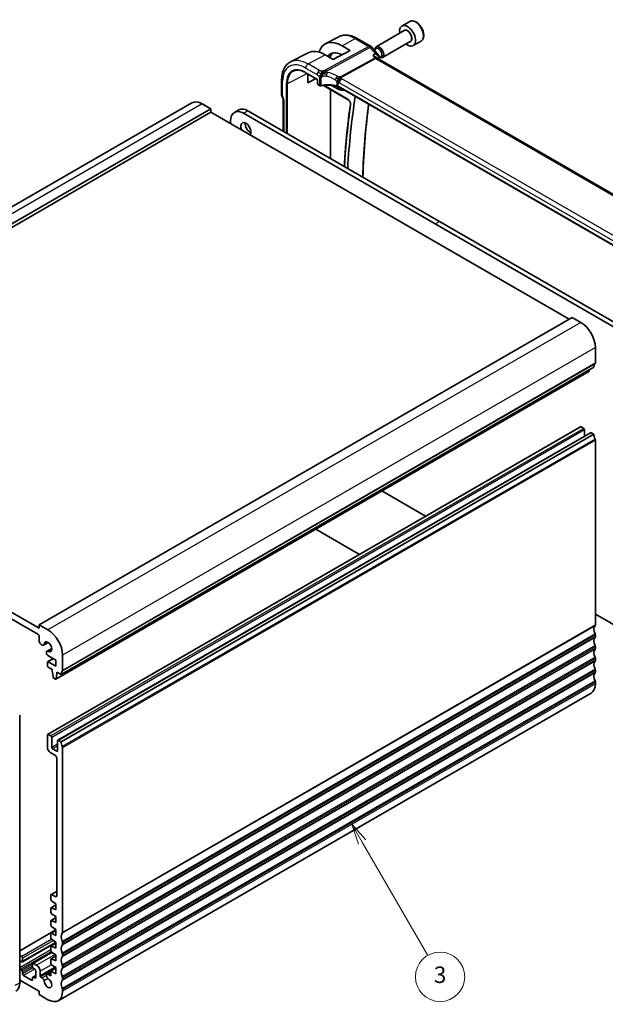
# Model space of a CAD drawing. Units: millimetres. Extents: x 29 to 4566, y 16 to 859.
# Drawn here: x 569 to 711, y 214 to 453 of the extents above; entities that cross this region are included whole.
import ezdxf

# ---------------------------------------------------------------- set-up
doc = ezdxf.new("R2010")
doc.units = ezdxf.units.MM
doc.header["$LTSCALE"] = 2
doc.layers.add('Symbol (TK)', color=100, linetype='Continuous', lineweight=18, true_color=0x00ff3f)
doc.layers.add('Visible (ISO)', color=7, linetype='Continuous', lineweight=35)
doc.layers.add('Visible Narrow (ISO)', color=7, linetype='Continuous', lineweight=25)
doc.styles.add('Note Text (TK2)', font='MS PGothic.ttf')

# ---------------------------------------------------------------- blocks, each defined once
blk = doc.blocks.new('バルーン3')
at = {"layer": 'Symbol (TK)', "color": 100, "true_color": 0x00ff40}
for p, q in [((326.08, 126.48), (324.83, 128.65)), ((326.51, 126.73), (324.83, 128.65)), ((324.83, 128.65), (325.64, 126.23)), ((326.08, 126.48), (334.03, 112.71))]:
    blk.add_line(p, q, dxfattribs=at)
at = {"layer": 'Symbol (TK)'}
blk.add_circle((335.53, 110.11), 3, dxfattribs=at)
at = {"layer": 'Symbol (TK)', "color": 7, "insert": (335.53, 110.1), "char_height": 2, "attachment_point": 5, "style": 'Note Text (TK2)'}
blk.add_mtext('3', dxfattribs=at)

msp = doc.modelspace()

# ---------------------------------------------------------------- linework, layer by layer
at = {"layer": 'Visible (ISO)'}
for p, q in [((663.6835, 452.2827), (661.7743, 451.1804)), ((662.3286, 450.057), (655.5452, 446.1406)), ((646.4705, 448.5831), (643.1866, 446.87)), ((650.9214, 448.159), (654.1908, 446.2714)), ((663.8286, 447.459), (657.0452, 443.5425)), ((666.4335, 447.5195), (664.5243, 446.4173)), ((649.2193, 445.2581), (645.1181, 443.0556)), ((647.2394, 446.4012), (649.2193, 445.2581)), ((654.4468, 446.06), (656.0428, 444.2171)), ((655.2345, 445.2035), (655.2345, 445.4539)), ((638.9866, 444.6789), (634.7345, 442.4607)), ((645.1181, 443.0556), (643.1382, 444.1987)), ((645.298, 443.1522), (645.8684, 443.5501)), ((655.733, 443.382), (655.6036, 443.5313)), ((736.5096, 396.7319), (655.7879, 443.3366)), ((656.2058, 443.6684), (656.21, 443.666)), ((656.2188, 443.6609), (656.2952, 443.6168)), ((632.5649, 438.0707), (632.5649, 434.5947)), ((638.442, 439.8381), (641.107, 438.2995)), ((638.908, 437.4015), (638.908, 439.5691)), ((638.908, 439.4004), (639.0592, 439.4818)), ((640.9163, 438.4095), (638.908, 437.4015)), ((641.2893, 437.9831), (641.2893, 437.1213)), ((641.3893, 436.9481), (641.8078, 436.7064)), ((642.5993, 436.8326), (642.6002, 436.8322)), ((642.7165, 436.765), (648.7497, 433.2817)), ((644.4308, 419.0261), (644.4308, 435.7753)), ((726.7864, 390.008), (646.2641, 436.4975)), ((632.6244, 434.2496), (632.9268, 433.3767)), ((632.9184, 433.4009), (632.9184, 425.6728)), ((610.7983, 432.5124), (481.3978, 357.803)), ((615.4196, 431.04), (486.0191, 356.3306)), ((615.4196, 431.04), (613.2983, 432.2648)), ((615.4196, 430.2235), (615.4196, 431.04)), ((621.0892, 430.2015), (622.1498, 430.8139)), ((624.3998, 430.591), (670.9275, 403.7282)), ((615.4196, 430.2235), (486.0191, 355.5141)), ((702.3938, 380.009), (615.4196, 430.2235)), ((620.1572, 428.1415), (620.1572, 427.4883)), ((669.8668, 403.1159), (623.3392, 429.9786)), ((716.3944, 376.2531), (669.8668, 403.1159)), ((670.9275, 403.7282), (717.4551, 376.8655)), ((703.1009, 380.4172), (573.7003, 305.7078)), ((705.2222, 379.1925), (703.1009, 380.4172)), ((708.7577, 369.3537), (708.7577, 373.0688)), ((707.1694, 367.2398), (577.7689, 292.5303)), ((708.4042, 368.3331), (579.0036, 293.6236)), ((707.2292, 367.3421), (707.277, 367.6823)), ((573.7003, 304.8913), (486.0191, 355.5141)), ((486.3726, 353.677), (573.3468, 303.4624)), ((705.1429, 353.8143), (575.7423, 279.1049)), ((707.6177, 352.3855), (578.2172, 277.676)), ((708.4042, 352.0032), (579.0036, 277.2937)), ((705.9293, 353.432), (705.2929, 353.7995)), ((706.1414, 351.5331), (706.1414, 353.0646)), ((708.4042, 352.0032), (707.7677, 352.3706)), ((708.7577, 305.7078), (708.7577, 350.5743)), ((656.938, 338.2387), (667.5516, 332.111)), ((651.5002, 322.8437), (640.8867, 328.9715)), ((708.7577, 308.3206), (716.3944, 303.9115)), ((573.7003, 305.7078), (573.7003, 304.8913)), ((575.8217, 304.4831), (573.7003, 305.7078)), ((573.7003, 302.8501), (573.7003, 301.7461)), ((575.9074, 301.4202), (574.7611, 300.7583)), ((708.7577, 302.8501), (708.7577, 303.2583)), ((574.16, 300.95), (574.4361, 300.7905)), ((575.4666, 299.0057), (575.4666, 298.8501)), ((576.7475, 299.9651), (575.6012, 299.3032)), ((708.7577, 299.9923), (708.7577, 300.4006)), ((575.6802, 296.6039), (575.6802, 295.7874)), ((577.0773, 297.5119), (575.7424, 296.7412)), ((575.8202, 298.2377), (577.7662, 297.1142)), ((577.7662, 295.6445), (575.8924, 296.7263)), ((577.7662, 297.1142), (577.7662, 295.6445)), ((579.3572, 294.6443), (579.3572, 298.3593)), ((708.7577, 297.1346), (708.7577, 297.5428)), ((575.8924, 295.4199), (576.8823, 294.8484)), ((576.8823, 294.8484), (576.8823, 294.6034)), ((576.8823, 294.6034), (577.0673, 293.0722)), ((578.0137, 294.1952), (579.0036, 293.6236)), ((578.0137, 293.9502), (578.0137, 294.1952)), ((708.7577, 294.2768), (708.7577, 294.6851)), ((577.2771, 292.7425), (577.6189, 292.5452)), ((577.8286, 292.6327), (578.0137, 293.9502)), ((578.2258, 294.0727), (578.0137, 293.9502)), ((708.7577, 291.4191), (708.7577, 291.8274)), ((707.7222, 289.1302), (578.3217, 214.4208)), ((568.9627, 283.7849), (568.9627, 218.7917)), ((575.6802, 278.9676), (575.6802, 275.9465)), ((576.5287, 278.7226), (575.8923, 279.09)), ((576.7408, 275.9465), (576.7408, 278.3552)), ((578.1551, 277.5387), (578.1551, 275.13)), ((579.0036, 277.2937), (578.3672, 277.6612)), ((577.9429, 275.0076), (576.953, 275.5791)), ((579.3572, 230.9984), (579.3572, 275.8648)), ((576.3873, 274.7218), (577.5894, 274.0278)), ((577.9429, 273.4154), (577.9421, 239.8987)), ((576.5287, 240.0615), (576.5287, 239.0018)), ((577.9421, 240.979), (576.5908, 240.1988)), ((577.5885, 239.6946), (576.7408, 240.184)), ((576.5287, 236.8754), (576.5287, 235.8991)), ((577.7661, 237.6913), (576.5908, 237.0128)), ((576.726, 238.6435), (577.7661, 237.959)), ((577.7661, 236.4893), (576.726, 237.0058)), ((577.7661, 237.959), (577.7661, 236.4893)), ((577.7661, 234.5886), (576.5908, 233.9101)), ((576.726, 235.5408), (577.7661, 234.8563)), ((577.7661, 234.8563), (577.7661, 233.3866)), ((576.5287, 233.7727), (576.5287, 232.7964)), ((577.7661, 233.3866), (576.726, 233.9032)), ((576.726, 232.4381), (577.7661, 231.7536)), ((577.7661, 231.6509), (568.9627, 226.5683)), ((576.5287, 230.6701), (576.5287, 229.6937)), ((577.7661, 231.4859), (576.5908, 230.8074)), ((577.7661, 230.284), (576.726, 230.8005)), ((577.7661, 231.7536), (577.7661, 230.284)), ((577.7661, 228.5903), (569.6077, 223.88)), ((576.5287, 227.5674), (576.5287, 226.591)), ((577.7661, 228.3833), (576.5908, 227.7047)), ((576.726, 229.3354), (577.7661, 228.651)), ((577.7661, 227.1813), (576.726, 227.6978)), ((577.7661, 228.651), (577.7661, 227.1813)), ((579.3572, 228.1406), (579.3572, 228.5489)), ((569.4577, 225.1196), (568.9627, 225.4054)), ((576.7919, 226.1895), (572.1361, 223.5015)), ((577.7661, 225.2806), (576.5908, 224.602)), ((576.726, 226.2328), (577.7661, 225.5483)), ((577.7661, 225.5483), (577.7661, 224.0786)), ((579.3572, 225.2829), (579.3572, 225.6911)), ((569.1041, 224.099), (569.4577, 223.8948)), ((569.6698, 224.0173), (569.6698, 224.7522)), ((572.074, 223.3641), (572.074, 222.6293)), ((573.0639, 223.0375), (572.2861, 223.4866)), ((576.5287, 224.4647), (576.5287, 223.4884)), ((577.7661, 224.0786), (576.726, 224.5951)), ((576.726, 223.1301), (577.7661, 222.4456)), ((577.7661, 222.4456), (577.7661, 220.9759)), ((579.3572, 222.4251), (579.3572, 222.8334)), ((569.4577, 221.772), (569.1041, 221.9761)), ((569.6698, 220.9146), (569.6698, 221.4045)), ((571.8618, 219.4041), (569.8819, 220.5472)), ((572.8518, 220.567), (572.1361, 220.1538)), ((572.2861, 222.2619), (572.6397, 222.0577)), ((572.6397, 219.9348), (572.2861, 220.139)), ((572.8518, 221.6903), (572.8518, 220.0573)), ((573.9125, 220.4264), (573.9125, 221.5678)), ((574.4361, 219.9608), (574.0539, 220.1815)), ((576.5287, 221.3888), (575.6012, 220.8533)), ((576.5287, 220.4733), (575.9262, 220.8211)), ((577.7661, 222.3049), (576.5287, 221.5904)), ((576.5287, 221.5904), (576.5287, 220.4733)), ((577.7661, 220.9759), (576.5287, 221.5904)), ((568.9627, 219.4449), (573.7003, 216.7097)), ((572.074, 220.0165), (572.074, 219.5266)), ((579.3572, 219.5674), (579.3572, 219.9757)), ((573.7003, 216.7097), (573.7003, 215.8932)), ((573.7003, 215.8932), (575.8217, 214.6684)), ((579.3572, 216.7097), (579.3572, 217.1179))]:
    msp.add_line(p, q, dxfattribs=at)
for centre, radius, start, end in [((653.6908, 445.4054), 1, 40.893395, 60), ((641.4893, 437.1213), 0.2, 180, 240)]:
    msp.add_arc(centre, radius, start, end, dxfattribs=at)
for centre, major_axis, ratio, start_param, end_param in [((663.1493, 448.7988), (1.375, -2.3816), 0.57735027, 5.28932033, 10.41864294), ((647.2394, 439.6132), (-4.1567, 7.1997), 0.57735027, 5.49778714, 6.7705822), ((643.1382, 437.2454), (-4.258, 7.3751), 0.57735027, 5.49778714, 6.25849008), ((647.2394, 439.6132), (-2.7885, 4.8298), 0.57735027, 5.50419044, 6.55991728), ((656.0783, 444.7163), (-0.5966, 1.0334), 0.57735027, 2.52514423, 7.12382407), ((656.2952, 444.8416), (0.75, -1.299), 0.57735027, 5.49778714, 10.21017612), ((648.0173, 440.0623), (-2.75, 4.7631), 0.57735027, 0.09175858, 0.4871734), ((648.0173, 440.0623), (-2.05, 3.5507), 0.57735027, 6.0555, 6.3326512), ((656.0783, 444.7163), (-0.5966, 1.0334), 0.57735027, 1.54145355, 1.54152416), ((655.1109, 442.5728), (-0.5674, -0.8574), 0.50371507, 3.00276279, 3.00320326), ((655.1109, 442.5728), (0.7017, 0.7456), 0.35576534, 0.08366122, 0.08959292), ((655.7161, 443.6791), (0.4903, -0.0982), 0.6825261, 0.00000001, 0.00345896), ((656.0783, 444.7163), (-0.5966, 1.0334), 0.57735027, 2.51108301, 2.51668152), ((655.7241, 443.7563), (0.5, 0.0059), 0.79479942, 6.28180823, 6.29475717), ((641.9078, 436.8796), (-0.1, -0.1732), 0.57735027, 0, 0.005475), ((633.3649, 434.5947), (-0.8, 0), 0.57735027, 0, 0.00622141), ((633.3798, 434.5131), (-0.7559, -0.2619), 0.25819889, 6.28314658, 6.28318531), ((633.7184, 433.5355), (-0.7979, -0.1343), 0.43116621, 0.07243793, 0.71296024), ((807.9339, 312.9517), (112.8781, -195.5106), 0.57735027, 3.76237954, 3.86360573), ((613.2983, 428.1823), (-2.5, 4.3301), 0.57735027, 5.49778714, 6.28318531), ((623.3392, 426.3044), (-2.25, 3.8971), 0.57735027, 5.49778714, 7.06858347), ((624.3998, 426.9167), (-2.25, 3.8971), 0.57735027, 5.49778714, 6.28318531), ((623.9049, 426.1411), (-0.875, 1.5155), 0.57735027, 3.31874524, 7.67682905), ((624.9655, 426.7534), (0.875, -1.5155), 0.57735027, 3.79273011, 5.63204785), ((705.2222, 375.11), (-2.5, 4.3301), 0.57735027, 3.92699082, 5.49778714), ((709.8184, 367.5166), (-1, 1.7321), 0.57735027, 0.14189705, 0.78539816), ((708.4042, 369.5578), (0.25, -0.433), 0.57735027, 0.14189705, 0.78539816), ((707.0194, 367.4996), (0.15, -0.2598), 0.57735027, 0, 0.63650822), ((705.2929, 353.5545), (-0.15, 0.2598), 0.57735027, 5.49778714, 6.28318531), ((705.9293, 353.1871), (-0.15, 0.2598), 0.57735027, 3.92699082, 5.49778714), ((707.7677, 352.1257), (-0.15, 0.2598), 0.57735027, 5.49778714, 6.28318531), ((709.8184, 351.1867), (-1, 1.7321), 0.57735027, 0.78539816, 1.42889927), ((708.4042, 350.7784), (-0.25, 0.433), 0.57735027, 3.92699082, 4.57049193), ((575.8217, 300.4006), (-2.5, 4.3301), 0.57735027, 3.92699082, 5.49778714), ((709.8184, 303.8707), (-1, 1.7321), 0.57735027, 0.14189705, 1.42889927), ((708.4042, 305.9119), (0.25, -0.433), 0.57735027, 0.14189705, 0.78539816), ((573.3468, 303.0542), (0.25, -0.433), 0.57735027, 0.78539816, 2.35619449), ((574.16, 301.4807), (0.325, -0.5629), 0.57735027, 3.92699082, 5.49778714), ((575.8217, 300.4006), (-0.6575, 1.1388), 0.57735027, 2.43153441, 6.99324355), ((709.8184, 301.0129), (-1, 1.7321), 0.57735027, 0.14189705, 1.42889927), ((708.4042, 303.4624), (-0.25, 0.433), 0.57735027, 3.92699082, 4.57049193), ((708.4042, 303.0542), (0.25, -0.433), 0.57735027, 0.14189705, 0.78539816), ((574.4361, 301.3213), (0.325, -0.5629), 0.57735027, 5.49778714, 6.99324355), ((575.9262, 298.7403), (-0.325, 0.5629), 0.57735027, 5.57312707, 7.06858347), ((709.8184, 298.1552), (-1, 1.7321), 0.57735027, 0.14189705, 1.42889927), ((708.4042, 300.6047), (-0.25, 0.433), 0.57735027, 3.92699082, 4.57049193), ((708.4042, 300.1964), (0.25, -0.433), 0.57735027, 0.14189705, 0.78539816), ((575.8202, 298.646), (0.25, -0.433), 0.57735027, 3.92699082, 5.49778714), ((575.8924, 296.4814), (-0.15, 0.2598), 0.57735027, 5.49778714, 7.06858347), ((709.8184, 295.2975), (-1, 1.7321), 0.57735027, 0.14189705, 1.42889927), ((708.4042, 297.747), (-0.25, 0.433), 0.57735027, 3.92699082, 4.57049193), ((708.4042, 297.3387), (0.25, -0.433), 0.57735027, 0.14189705, 0.78539816), ((575.8924, 295.6649), (0.15, -0.2598), 0.57735027, 3.92699082, 5.49778714), ((580.4178, 292.8071), (-1, 1.7321), 0.57735027, 0.14189705, 0.78539816), ((579.0036, 294.8484), (0.25, -0.433), 0.57735027, 0.14189705, 0.78539816), ((708.4042, 294.8892), (-0.25, 0.433), 0.57735027, 3.92699082, 4.57049193), ((708.4042, 294.481), (0.25, -0.433), 0.57735027, 0.14189705, 0.78539816), ((577.2771, 292.9875), (0.15, -0.2598), 0.57735027, 4.07588076, 5.49778714), ((577.6189, 292.7901), (0.15, -0.2598), 0.57735027, 5.49778714, 6.91969352), ((709.8184, 292.4397), (-1, 1.7321), 0.57735027, 0.14189705, 1.42889927), ((708.4042, 292.0315), (-0.25, 0.433), 0.57735027, 3.92699082, 4.57049193), ((705.2222, 293.4603), (2.5, -4.3301), 0.57735027, 0, 0.78539816), ((575.8923, 278.8451), (-0.15, 0.2598), 0.57735027, 5.49778714, 7.06858347), ((576.5287, 278.4777), (-0.15, 0.2598), 0.57735027, 3.92699082, 5.49778714), ((578.3672, 277.4162), (-0.15, 0.2598), 0.57735027, 5.49778714, 7.06858347), ((576.3873, 275.5383), (0.5, -0.866), 0.57735027, 3.92699082, 5.49778714), ((576.953, 275.824), (-0.15, 0.2598), 0.57735027, 0.78539816, 2.35619449), ((577.9429, 275.2525), (0.15, -0.2598), 0.57735027, 5.49778714, 7.06858347), ((580.4178, 276.4772), (-1, 1.7321), 0.57735027, 0.78539816, 1.42889927), ((579.0036, 276.069), (-0.25, 0.433), 0.57735027, 3.92699082, 4.57049193), ((577.5894, 273.6195), (0.25, -0.433), 0.57735027, 0.78539816, 2.35619449), ((576.7408, 239.939), (-0.15, 0.2598), 0.57735027, 5.49778714, 7.06858316), ((577.5885, 240.1028), (0.25, -0.433), 0.57735027, 5.49778714, 7.0685546), ((576.7408, 238.8793), (0.15, -0.2598), 0.57735027, 3.92699051, 5.42797397), ((576.7408, 236.753), (-0.15, 0.2598), 0.57735027, 5.56760031, 7.06858347), ((576.7408, 235.7766), (0.15, -0.2598), 0.57735027, 3.92699082, 5.42797397), ((576.7408, 233.6503), (-0.15, 0.2598), 0.57735027, 5.56760031, 7.06858347), ((576.7408, 232.6739), (0.15, -0.2598), 0.57735027, 3.92699082, 5.42797397), ((576.7408, 230.5476), (-0.15, 0.2598), 0.57735027, 5.56760031, 7.06858347), ((576.7408, 229.5713), (0.15, -0.2598), 0.57735027, 3.92699082, 5.42797397), ((580.4178, 229.1612), (-1, 1.7321), 0.57735027, 0.14189705, 1.42889927), ((579.0036, 231.2025), (0.25, -0.433), 0.57735027, 0.14189705, 0.78539816), ((576.7408, 227.4449), (-0.15, 0.2598), 0.57735027, 5.56760031, 7.06858347), ((580.4178, 226.3035), (-1, 1.7321), 0.57735027, 0.14189705, 1.42889927), ((579.0036, 228.753), (-0.25, 0.433), 0.57735027, 3.92699082, 4.57049193), ((579.0036, 228.3447), (0.25, -0.433), 0.57735027, 0.14189705, 0.78539816), ((569.4577, 224.8746), (-0.15, 0.2598), 0.57735027, 3.92699082, 5.49778714), ((576.7408, 226.4686), (0.15, -0.2598), 0.57735027, 3.92699082, 5.42797397), ((580.4178, 223.4458), (-1, 1.7321), 0.57735027, 0.14189705, 1.42889927), ((579.0036, 225.8953), (-0.25, 0.433), 0.57735027, 3.92699082, 4.57049193), ((579.0036, 225.487), (0.25, -0.433), 0.57735027, 0.14189705, 0.78539816), ((569.1041, 223.854), (-0.15, 0.2598), 0.57735027, 5.49778714, 6.22744897), ((569.4577, 224.1398), (0.15, -0.2598), 0.57735027, 5.49778714, 7.06858347), ((572.2861, 223.2416), (-0.15, 0.2598), 0.57735027, 5.49778714, 7.06858347), ((572.2861, 222.5068), (0.15, -0.2598), 0.57735027, 3.92699082, 5.49778714), ((573.0639, 222.0577), (-0.6, 1.0392), 0.57735027, 3.92699082, 5.49778714), ((576.7408, 224.3422), (-0.15, 0.2598), 0.57735027, 5.56760031, 7.06858347), ((576.7408, 223.3659), (0.15, -0.2598), 0.57735027, 3.92699082, 5.42797397), ((579.0036, 223.0375), (-0.25, 0.433), 0.57735027, 3.92699082, 4.57049193), ((569.1041, 222.221), (-0.15, 0.2598), 0.57735027, 1.62653267, 2.35619449), ((569.4577, 221.527), (-0.15, 0.2598), 0.57735027, 3.92699082, 5.49778714), ((569.8819, 220.7922), (-0.15, 0.2598), 0.57735027, 0.78539816, 2.35619449), ((572.2861, 219.894), (-0.15, 0.2598), 0.57735027, 5.49778714, 7.06858347), ((572.6397, 221.8128), (0.15, -0.2598), 0.57735027, 0.78539816, 2.35619449), ((572.6397, 220.1798), (0.15, -0.2598), 0.57735027, 5.49778714, 7.06858347), ((574.0539, 220.3448), (-0.1, 0.1732), 0.57735027, 0.78539816, 2.35619449), ((575.9262, 220.2904), (-0.325, 0.5629), 0.57735027, 5.49778714, 8.56403987), ((580.4178, 220.588), (-1, 1.7321), 0.57735027, 0.14189705, 1.42889927), ((579.0036, 222.6293), (0.25, -0.433), 0.57735027, 0.14189705, 0.78539816), ((579.0036, 220.1798), (-0.25, 0.433), 0.57735027, 3.92699082, 4.57049193), ((565.7807, 220.6289), (2.25, -3.8971), 0.57735027, 0, 0.78539816), ((571.8618, 219.6491), (0.15, -0.2598), 0.57735027, 5.49778714, 7.06858347), ((574.4361, 219.4301), (-0.325, 0.5629), 0.57735027, 4.00233074, 5.4977066), ((575.8216, 218.7509), (0.6575, -1.1388), 0.57735027, 4.00233074, 8.56403987), ((580.4178, 217.7303), (-1, 1.7321), 0.57735027, 0.14189705, 1.42889927), ((579.0036, 219.7715), (0.25, -0.433), 0.57735027, 0.14189705, 0.78539816), ((575.8217, 218.7509), (2.5, -4.3301), 0.57735027, 5.49778714, 7.06858347), ((579.0036, 217.322), (-0.25, 0.433), 0.57735027, 3.92699082, 4.57049193)]:
    msp.add_ellipse(centre, major_axis=major_axis, ratio=ratio, start_param=start_param, end_param=end_param, dxfattribs=at)
for points, knots in [([(666.4335, 447.5195), (666.5819, 447.6052), (666.7095, 447.7255), (666.9169, 448.0245), (666.9924, 448.2066), (667.0891, 448.6277), (667.1023, 448.8717), (667.0603, 449.3884), (667.0027, 449.662), (666.8247, 450.2051), (666.7047, 450.4745), (666.4151, 450.9844), (666.2458, 451.225), (665.8723, 451.6561), (665.668, 451.8464), (665.2396, 452.1571), (665.0154, 452.2771), (664.5689, 452.4243), (664.3458, 452.4538), (663.9732, 452.4105), (663.82, 452.3615), (663.6835, 452.2827)], [3.92699082, 3.92699082, 3.92699082, 3.92699082, 4.19278519, 4.19278519, 4.48240969, 4.48240969, 4.81050461, 4.81050461, 5.14921548, 5.14921548, 5.48534867, 5.48534867, 5.81990807, 5.81990807, 6.15582351, 6.15582351, 6.49447577, 6.49447577, 6.82407541, 6.82407541, 7.06858347, 7.06858347, 7.06858347, 7.06858347]), ([(646.4705, 448.5831), (646.7341, 448.7207), (647.016, 448.8231), (647.5984, 448.9555), (647.8987, 448.9855), (648.5047, 448.9792), (648.8104, 448.943), (649.4203, 448.8121), (649.7246, 448.7173), (650.3278, 448.4759), (650.6268, 448.3291), (650.9214, 448.159)], [3.95168604, 3.95168604, 3.95168604, 3.95168604, 4.103826628, 4.103826628, 4.255967216, 4.255967216, 4.408107804, 4.408107804, 4.560248392, 4.560248392, 4.71238898, 4.71238898, 4.71238898, 4.71238898]), ([(654.7083, 443.9927), (654.7098, 443.9923), (654.7112, 443.992), (654.8404, 443.9611), (654.964, 443.9214), (655.1928, 443.8271), (655.3001, 443.7718), (655.488, 443.6475), (655.5556, 443.5868), (655.6036, 443.5313)], [-0.000463245, -0.000463245, -0.000463245, -0.000463245, 0, 0, 0.040809303, 0.040809303, 0.081388734, 0.081388734, 0.122592744, 0.122592744, 0.122592744, 0.122592744]), ([(656.0423, 444.2167), (656.1032, 444.1465), (656.154, 444.0616), (656.2051, 443.9044), (656.2166, 443.8351), (656.218, 443.7667)], [0, 0, 0, 0, 0.0306007872, 0.0306007872, 0.0521185237, 0.0521185237, 0.0521185237, 0.0521185237]), ([(634.7345, 442.4607), (634.4491, 442.3118), (634.1853, 442.1227), (633.7153, 441.6774), (633.5092, 441.4214), (633.1593, 440.8586), (633.0152, 440.5519), (632.7872, 439.8997), (632.7032, 439.5541), (632.592, 438.833), (632.5649, 438.4574), (632.5649, 438.0707)], [2.331499267, 2.331499267, 2.331499267, 2.331499267, 2.493517944, 2.493517944, 2.655536622, 2.655536622, 2.817555299, 2.817555299, 2.979573976, 2.979573976, 3.141592654, 3.141592654, 3.141592654, 3.141592654]), ([(635.4763, 440.2466), (635.6316, 440.3194), (635.7977, 440.3732), (636.1497, 440.4414), (636.3356, 440.4557), (636.7243, 440.4435), (636.9271, 440.4168), (637.3448, 440.3219), (637.5599, 440.2536), (637.997, 440.076), (638.2191, 439.9668), (638.442, 439.8381)], [3.97645671, 3.97645671, 3.97645671, 3.97645671, 4.123643164, 4.123643164, 4.270829618, 4.270829618, 4.418016072, 4.418016072, 4.565202526, 4.565202526, 4.71238898, 4.71238898, 4.71238898, 4.71238898]), ([(641.2894, 437.9824), (641.2894, 437.9916), (641.2886, 438.0031), (641.2847, 438.0291), (641.2815, 438.044), (641.2718, 438.0779), (641.2648, 438.0974), (641.2469, 438.138), (641.2354, 438.1595), (641.2104, 438.1987), (641.1967, 438.2171), (641.1683, 438.2501), (641.153, 438.2651), (641.127, 438.2868), (641.1156, 438.2946), (641.1064, 438.2999)], [0, 0, 0, 0, 0.0050703185, 0.0050703185, 0.0104503577, 0.0104503577, 0.0169150024, 0.0169150024, 0.024047394, 0.024047394, 0.0309293805, 0.0309293805, 0.0380317853, 0.0380317853, 0.0439225421, 0.0439225421, 0.0439225421, 0.0439225421]), ([(642.555, 439.6747), (642.5893, 439.692), (642.7321, 439.7615), (642.9193, 439.843), (643.0579, 439.9029)], [0.220034091, 0.220034091, 0.220034091, 0.220034091, 0.333333333, 0.666666667, 0.666666667, 0.666666667, 0.666666667]), ([(646.6579, 438.5079), (646.6753, 438.5248), (646.7326, 438.5785), (646.8038, 438.6385), (646.8523, 438.6758)], [0.529602327, 0.529602327, 0.529602327, 0.529602327, 0.6, 0.746915088, 0.746915088, 0.746915088, 0.746915088]), ([(646.6666, 438.3942), (646.6884, 438.4104), (646.7867, 438.4805), (646.9124, 438.5512), (647.0155, 438.5758)], [0.564113981, 0.564113981, 0.564113981, 0.564113981, 0.666666667, 1, 1, 1, 1]), ([(646.8523, 438.6758), (646.8699, 438.6893), (646.9539, 438.7516), (647.033, 438.7976), (647.0963, 438.8323)], [0.746915088, 0.746915088, 0.746915088, 0.746915088, 0.8, 1, 1, 1, 1]), ([(642.1128, 436.6626), (642.0745, 436.6545), (642.0339, 436.6515), (641.956, 436.6557), (641.9179, 436.6626), (641.8565, 436.6821), (641.8316, 436.6928), (641.8084, 436.7062)], [0, 0, 0, 0, 0.0119578603, 0.0119578603, 0.0233952623, 0.0233952623, 0.0317526563, 0.0317526563, 0.0317526563, 0.0317526563]), ([(646.1243, 436.5553), (645.6549, 436.6805), (645.1457, 436.7656), (644.1093, 436.8503), (643.5689, 436.8487), (642.7303, 436.7729), (642.4142, 436.7263), (642.1128, 436.6626)], [0, 0, 0, 0, 0.154404823, 0.154404823, 0.312918604, 0.312918604, 0.411161944, 0.411161944, 0.411161944, 0.411161944]), ([(646.0123, 436.6642), (646.0128, 436.6641), (646.0132, 436.664), (646.0606, 436.6521), (646.1056, 436.6377), (646.1901, 436.6043), (646.2297, 436.5853), (646.2661, 436.564), (646.2665, 436.5638), (646.2668, 436.5636)], [-0.0001432577, -0.0001432577, -0.0001432577, -0.0001432577, 0, 0, 0.015290753, 0.015290753, 0.0305815059, 0.0305815059, 0.0307247836, 0.0307247836, 0.0307247836, 0.0307247836]), ([(648.7497, 433.2817), (648.7939, 433.2562), (648.8408, 433.222), (648.9351, 433.1369), (648.9824, 433.0857), (649.071, 432.9709), (649.1121, 432.9071), (649.1829, 432.7741), (649.2123, 432.705), (649.2562, 432.5705), (649.2708, 432.5052), (649.285, 432.3869), (649.2849, 432.3338), (649.2791, 432.2859), (649.2787, 432.2826), (649.2782, 432.2794)], [4.71238898, 4.71238898, 4.71238898, 4.71238898, 4.98644372, 4.98644372, 5.2689934, 5.2689934, 5.55802148, 5.55802148, 5.8486035, 5.8486035, 6.13539224, 6.13539224, 6.41390471, 6.41390471, 6.43449718, 6.43449718, 6.43449718, 6.43449718]), ([(649.2782, 432.2794), (648.7945, 428.8957), (648.4069, 425.4399), (647.9842, 420.3229), (647.8723, 418.714), (647.7803, 417.0923)], [2.9902807841, 2.9902807841, 2.9902807841, 2.9902807841, 3.0508055319, 3.0508055319, 3.0782234311, 3.0782234311, 3.0782234311, 3.0782234311]), ([(652.3113, 414.4763), (652.4206, 417.7875), (652.6102, 421.0486), (653.1055, 426.9393), (653.3873, 429.5854), (653.7248, 432.1901)], [3.178991086, 3.178991086, 3.178991086, 3.178991086, 3.233915852, 3.233915852, 3.279912223, 3.279912223, 3.279912223, 3.279912223])]:
    msp.add_open_spline(points, degree=3, knots=knots, dxfattribs=at)
for points in [[(655.6732, 443.4335), (655.6733, 443.4333), (655.6734, 443.4332), (655.6735, 443.433)], [(655.7062, 443.3587), (655.7062, 443.3587), (655.7062, 443.3587), (655.7062, 443.3587)], [(655.7317, 443.3816), (655.7422, 443.3692), (655.7603, 443.3531), (655.7807, 443.3405)], [(656.0428, 444.2169), (656.0428, 444.2169), (656.0428, 444.2169), (656.0427, 444.217)], [(656.2064, 443.5809), (656.1773, 443.4358), (656.1484, 443.2905), (656.1197, 443.145)], [(656.224, 443.7616), (656.2247, 443.7014), (656.2183, 443.6415), (656.2064, 443.5822)], [(642.3704, 439.575), (642.3634, 439.6335), (642.3514, 439.7497), (642.3511, 439.9675), (642.4073, 440.1558), (642.4402, 440.2353)], [(642.3704, 439.575), (642.4139, 439.6332), (642.5077, 439.7439), (642.6886, 439.9174), (643.0008, 440.1669), (643.229, 440.3027), (643.3415, 440.3642)], [(642.3704, 439.575), (642.4292, 439.6089), (642.4884, 439.6411), (642.555, 439.6747)], [(646.6063, 438.0449), (646.6512, 438.0202), (646.71, 437.9892), (646.7818, 437.9477)], [(646.1248, 436.5573), (646.1259, 436.557), (646.127, 436.5566), (646.1281, 436.5563)], [(646.2639, 436.5004), (646.2214, 436.5248), (646.1756, 436.5436), (646.1281, 436.5563)], [(632.6238, 434.2512), (632.5873, 434.3566), (632.5668, 434.4684), (632.5653, 434.5793)]]:
    msp.add_open_spline(points, degree=3, dxfattribs=at)
at = {"layer": 'Visible Narrow (ISO)'}
for p, q in [((647.2394, 446.4012), (650.4461, 448.1232)), ((650.4461, 448.1232), (653.7155, 446.2356)), ((653.7155, 446.2356), (643.1785, 440.4794)), ((643.4945, 440.2107), (654.0315, 445.967)), ((654.0315, 445.967), (655.3874, 444.4014)), ((638.986, 441.9689), (643.1382, 444.1987)), ((655.2278, 443.3929), (647.0198, 438.909)), ((647.1779, 438.7747), (655.3858, 443.2586)), ((655.3874, 444.4014), (654.7083, 443.9927)), ((654.7083, 443.9927), (655.2278, 443.3929)), ((655.3858, 443.2586), (736.0161, 396.7067)), ((655.8161, 443.3203), (656.0824, 443.4806)), ((638.4006, 440.9781), (641.1648, 439.3822)), ((641.7502, 440.373), (638.986, 441.9689)), ((632.7992, 434.2681), (632.7992, 437.7441)), ((633.9798, 437.2144), (638.798, 439.6326)), ((641.0655, 438.391), (638.4006, 439.9296)), ((641.3479, 437.0396), (641.3479, 437.9014)), ((641.7664, 438.3192), (641.7664, 436.798)), ((642.1483, 436.7516), (642.1483, 438.2755)), ((726.9441, 392.3255), (647.1945, 438.3689)), ((633.7072, 437.2199), (633.7072, 425.2174)), ((633.9798, 425.06), (633.9798, 437.2144)), ((641.7664, 436.798), (641.3479, 437.0396)), ((642.6943, 436.8455), (642.6931, 436.8461)), ((648.7083, 433.3733), (642.8128, 436.777)), ((644.4403, 436.9089), (644.447, 436.905)), ((644.6132, 436.8091), (646.1788, 435.9052)), ((645.1052, 436.8398), (645.0999, 436.8429)), ((646.3103, 436.1441), (645.2983, 436.7284)), ((646.0123, 437.2794), (646.0123, 436.6646)), ((646.2668, 436.5657), (646.2668, 437.1805)), ((646.2668, 436.5636), (646.2668, 436.5657)), ((726.7009, 390.125), (646.2668, 436.5636)), ((646.3103, 436.1441), (646.5749, 436.3181)), ((646.6091, 437.3781), (726.3587, 391.3347)), ((633.1528, 433.2089), (632.8141, 434.1865)), ((633.1528, 425.5375), (633.1528, 433.2089)), ((613.2983, 432.2648), (483.8978, 357.5553)), ((623.3392, 429.9786), (624.3998, 430.591)), ((669.8668, 403.1159), (670.9275, 403.7282)), ((705.2222, 379.1925), (575.8217, 304.4831)), ((708.7577, 373.0688), (579.3572, 298.3593)), ((708.687, 369.1496), (579.2865, 294.4401)), ((708.7577, 369.3537), (579.3572, 294.6443)), ((707.2292, 367.3421), (577.8286, 292.6327)), ((705.2929, 353.7995), (575.8923, 279.09)), ((705.9293, 353.432), (576.5287, 278.7226)), ((706.1414, 353.0646), (576.7408, 278.3552)), ((707.7677, 352.3706), (578.3672, 277.6612)), ((708.687, 350.8601), (579.2865, 276.1506)), ((708.7577, 350.5743), (579.3572, 275.8648)), ((708.687, 305.5037), (579.2865, 230.7942)), ((708.7577, 305.7078), (579.3572, 230.9984)), ((575.7517, 301.5116), (574.8944, 301.0167)), ((708.687, 303.5441), (579.2865, 228.8346)), ((708.687, 302.6459), (579.2865, 227.9365)), ((708.7577, 303.2583), (579.3572, 228.5489)), ((708.7577, 302.8501), (579.3572, 228.1406)), ((576.7489, 299.7844), (575.8916, 299.2895)), ((708.687, 300.6863), (579.2865, 225.9769)), ((708.687, 299.7882), (579.2865, 225.0788)), ((708.7577, 300.4006), (579.3572, 225.6911)), ((708.7577, 299.9923), (579.3572, 225.2829)), ((577.1652, 297.4612), (575.8924, 296.7263)), ((708.687, 297.8286), (579.2865, 223.1192)), ((708.687, 296.9305), (579.2865, 222.221)), ((708.7577, 297.5428), (579.3572, 222.8334)), ((708.7577, 297.1346), (579.3572, 222.4251)), ((708.687, 294.9709), (579.2865, 220.2614)), ((708.7577, 294.6851), (579.3572, 219.9757)), ((708.7577, 294.2768), (579.3572, 219.5674)), ((708.687, 294.0727), (579.2865, 219.3633)), ((708.687, 292.1131), (579.2865, 217.4037)), ((708.7577, 291.8274), (579.3572, 217.1179)), ((708.7577, 291.4191), (579.3572, 216.7097)), ((578.1551, 276.763), (576.7408, 275.9465)), ((578.1551, 276.2731), (576.953, 275.5791)), ((578.1551, 275.13), (577.9429, 275.0076)), ((577.9421, 240.8775), (576.7408, 240.184)), ((577.9421, 239.8987), (577.5885, 239.6946)), ((577.7661, 237.6064), (576.726, 237.0058)), ((577.7661, 234.5037), (576.726, 233.9032)), ((577.7661, 231.5495), (568.9627, 226.4668)), ((577.7661, 231.401), (576.726, 230.8005)), ((576.7418, 229.3251), (569.4577, 225.1196)), ((577.1383, 229.0641), (569.6698, 224.7522)), ((577.7331, 228.6727), (569.6698, 224.0173)), ((577.7661, 228.2983), (576.726, 227.6978)), ((576.5287, 226.7526), (568.9627, 222.3843)), ((576.6314, 226.3219), (569.1041, 221.9761)), ((576.874, 226.1354), (572.2861, 223.4866)), ((577.601, 225.657), (573.0639, 223.0375)), ((577.7661, 225.1956), (576.726, 224.5951)), ((569.1041, 224.099), (568.9627, 224.0173)), ((572.074, 223.2825), (569.4577, 221.772)), ((572.074, 222.7926), (569.6698, 221.4045)), ((576.6805, 223.1659), (573.9125, 221.5678)), ((577.5996, 222.5552), (573.9125, 220.4264)), ((572.1757, 222.3614), (569.6698, 220.9146)), ((572.5689, 222.0986), (569.8819, 220.5472)), ((572.8518, 220.4656), (572.2861, 220.139)), ((572.8518, 220.0573), (572.6397, 219.9348)), ((577.7661, 222.3248), (574.0539, 220.1815)), ((575.4666, 220.5557), (574.4361, 219.9608)), ((576.5287, 221.169), (575.9262, 220.8211)), ((567.9021, 218.1794), (568.9627, 218.7917)), ((572.074, 219.5266), (571.8618, 219.4041)), ((575.8916, 219.7812), (574.8944, 219.2054))]:
    msp.add_line(p, q, dxfattribs=at)
for centre, major_axis, ratio, start_param, end_param in [((665.0585, 449.9011), (-1.375, 2.3816), 0.57735027, 3.14159265, 6.28318531), ((663.1493, 448.7988), (0.8, -1.3856), 0.57735027, 5.92776411, 9.78019916), ((663.0786, 448.758), (-0.75, 1.299), 0.57735027, 3.14159265, 6.28318531), ((650.4461, 441.4646), (-4.0776, 7.0625), 0.57735027, 5.49778714, 6.25849008), ((650.4214, 447.293), (0.5, 0.866), 0.57735027, 0, 0.75049158), ((653.6908, 445.4054), (0.5, 0.866), 0.57735027, 0, 0.75049158), ((653.6908, 445.4054), (-0.4794, 0.8776), 0.60188396, 5.04820681, 5.51156681), ((653.6908, 445.4054), (0.7559, 0.6547), 0.25819889, 0, 0.89536743), ((638.4006, 434.5101), (-3.9608, 6.8603), 0.57735027, 5.49778714, 7.06858347), ((638.986, 434.8481), (-4.3605, 7.5527), 0.57735027, 5.49778714, 6.25849008), ((647.371, 439.6892), (-2.018, 3.4954), 0.57735027, 6.22605099, 6.30478203), ((655.1109, 442.5728), (-0.5674, -0.8574), 0.50371507, 3.00320326, 3.89715273), ((655.3981, 443.6737), (0.2397, -0.4388), 0.60188396, 5.04820681, 5.51156681), ((655.1109, 442.5728), (0.7017, 0.7456), 0.35576534, 0.08959292, 0.83415414), ((812.5424, 315.6124), (112.9919, -195.7078), 0.57735027, 3.72258147, 3.72386825), ((655.7161, 443.6791), (0.4903, -0.0982), 0.6825261, 5.65803741, 6.28318531), ((655.7133, 443.1762), (-0.3225, -0.4212), 0.42635291, 2.42566564, 2.64401398), ((655.7241, 443.7563), (0.5, 0.0059), 0.79479942, 5.50187507, 6.28180823), ((638.4006, 434.5101), (-3.3188, 5.7483), 0.57735027, 5.49778714, 7.06858347), ((638.5322, 434.5861), (-3.219, 5.5755), 0.57735027, 6.23371941, 7.06858347), ((638.9663, 441.3047), (-0.4, -0.6928), 0.57735027, 3.89208423, 5.49778714), ((641.7305, 439.7088), (0.4, 0.6928), 0.57735027, 0.75049158, 1.55334303), ((643.1538, 439.6491), (0.4794, -0.8776), 0.60188396, 2.13829416, 2.36997416), ((643.1538, 439.6491), (0.4794, -0.8776), 0.60188396, 1.90661416, 2.13829416), ((633.3649, 438.0707), (-0.8, 0), 0.57735027, 0, 0.78539816), ((638.542, 440.0113), (-0.1, -0.1732), 0.57735027, 5.49778714, 6.28318531), ((641.0648, 438.064), (-0.1995, 0.3468), 0.57875558, 3.93004655, 5.49840841), ((641.207, 438.4727), (-0.1, -0.1732), 0.57735027, 5.49778714, 6.27739092), ((641.7305, 439.7088), (0.4, 0.6928), 0.57735027, 1.55334303, 2.35619449), ((641.4893, 437.9831), (-0.2, 0), 0.57735027, 0.00597535, 0.78539816), ((642.0139, 438.4621), (-0.35, 0), 0.57735027, 0.78539816, 1.3750739), ((642.0139, 438.4621), (-0.35, 0), 0.57735027, 1.3750739, 1.96474963), ((643.344, 439.4833), (-0.1608, -0.7837), 0.28113298, 1.00500817, 1.62141747), ((644.0675, 434.4041), (-4.2937, 3.8202), 0.67065266, 4.94051495, 5.3754314), ((643.344, 439.4833), (-0.1608, -0.7837), 0.28113298, 1.62141747, 2.23782678), ((644.34, 434.8534), (-5.1743, 3.8206), 0.68587116, 4.87131804, 5.30623449), ((645.836, 438.5129), (0.402, 0.6916), 0.0163341, 4.03261696, 4.73077793), ((645.836, 438.5129), (0.402, 0.6916), 0.0163341, 4.73077794, 5.42893891), ((647.1747, 437.7047), (-0.4, -0.6928), 0.57735027, 4.69493569, 5.49778714), ((647.1747, 437.7047), (-0.4, -0.6928), 0.57735027, 3.89208423, 4.69493569), ((647.1902, 439.1898), (0.2397, -0.4388), 0.60188396, 5.04820681, 5.27988681), ((647.1902, 439.1898), (0.2397, -0.4388), 0.60188396, 5.27988681, 5.51156681), ((633.8486, 437.3015), (-0.2, 0), 0.57735027, 0.78539816, 2.28638132), ((641.4893, 437.1213), (-0.2, 0), 0.57735027, 0, 0.78539816), ((641.4893, 437.1213), (-0.1, -0.1732), 0.57735027, 5.49778714, 6.28318531), ((641.9078, 436.8796), (-0.1, -0.1732), 0.57735027, 5.49778714, 6.28318531), ((642.0139, 436.9366), (-0.35, 0.0045), 0.56864687, 0.79265999, 1.97201146), ((642.0715, 436.8583), (0.0414, -0.1957), 0.33186921, 6.28278197, 7.20923008), ((644.0675, 434.1426), (-4.9993, 0.1518), 0.55602833, 4.32975578, 5.12322193), ((645.7011, 436.8539), (-0.8, 0), 0.57735027, 4.11993348, 4.31287614), ((645.7011, 436.2391), (0.8, 0), 0.57735027, 0.78539816, 1.17128329), ((645.7011, 436.8539), (-0.8, 0), 0.57735027, 3.92699082, 4.11993348), ((646.3202, 435.9869), (-0.1, -0.1732), 0.57735027, 3.99680399, 5.49778714), ((646.1788, 439.0009), (1.8957, -3.2834), 0.57735027, 5.49778714, 6.15329792), ((646.6091, 436.9829), (-0.242, 0.4191), 0.57735027, 0, 0.78539816), ((646.3103, 439.0768), (1.7959, -3.1107), 0.57735027, 5.49778714, 5.97437228), ((646.6091, 436.9829), (-0.242, 0.4191), 0.57735027, 5.49778714, 6.28318531), ((633.3649, 434.5947), (-0.8, 0), 0.57735027, 0.00622141, 0.78539816), ((633.3798, 434.5131), (-0.7559, -0.2619), 0.25819889, 0, 0.64052231), ((632.9407, 434.1864), (-0.1001, 0.1732), 0.5775162, 0.7849663, 1.2483263), ((648.7083, 432.6415), (-0.4481, 0.7762), 0.57735027, 3.77567895, 5.49778714), ((648.8497, 433.455), (-0.1, -0.1732), 0.57735027, 5.49778714, 6.28318531), ((806.3817, 313.8478), (-112.3325, 194.5655), 0.57735027, 0.63408629, 0.72170476), ((649.4762, 432.2511), (-0.198, 0.0283), 0.65778055, 0, 0.87340483), ((811.8353, 315.2041), (112.9745, -195.6775), 0.57735027, 3.7872261, 3.8881114)]:
    msp.add_ellipse(centre, major_axis=major_axis, ratio=ratio, start_param=start_param, end_param=end_param, dxfattribs=at)
for points, knots in [([(656.0427, 444.217), (656.0228, 444.2401), (655.9988, 444.2609), (655.9717, 444.2793), (655.9262, 444.3103), (655.8724, 444.3346), (655.8125, 444.3535), (655.6911, 444.3916), (655.5444, 444.4067), (655.3874, 444.4014)], [0.0227300429, 0.0227300429, 0.0227300429, 0.0227300429, 0.0323555663, 0.0323555663, 0.0323555663, 0.0485333494, 0.0485333494, 0.0485333494, 0.081292362, 0.081292362, 0.081292362, 0.081292362]), ([(655.3874, 444.4014), (655.5409, 444.3199), (655.6836, 444.2165), (655.8019, 444.097), (655.8427, 444.0557), (655.8806, 444.0126), (655.9147, 443.9674), (655.9294, 443.948), (655.9434, 443.9281), (655.9566, 443.9079), (656.0444, 443.7736), (656.0986, 443.6222), (656.0824, 443.4806)], [-0.081292362, -0.081292362, -0.081292362, -0.081292362, -0.0485333494, -0.0485333494, -0.0485333494, -0.0372281454, -0.0372281454, -0.0372281454, -0.0323555663, -0.0323555663, -0.0323555663, 0, 0, 0, 0]), ([(642.4402, 440.2353), (642.3921, 440.2299), (642.3451, 440.2268), (642.2989, 440.2262), (642.2531, 440.2256), (642.2081, 440.2274), (642.1647, 440.2315), (642.1215, 440.2356), (642.0798, 440.242), (642.0411, 440.2506), (642.0024, 440.2592), (641.9668, 440.2699), (641.9333, 440.2824), (641.9176, 440.2882), (641.9025, 440.2944), (641.8877, 440.3009), (641.8706, 440.3084), (641.854, 440.3163), (641.8378, 440.3245), (641.8076, 440.3399), (641.7789, 440.3564), (641.7502, 440.373)], [0.5, 0.5, 0.5, 0.5, 0.584107171, 0.584107171, 0.584107171, 0.667330656, 0.667330656, 0.667330656, 0.75017556, 0.75017556, 0.75017556, 0.833124397, 0.833124397, 0.833124397, 0.871792277, 0.871792277, 0.871792277, 0.916528496, 0.916528496, 0.916528496, 1, 1, 1, 1]), ([(643.1785, 440.4794), (643.1359, 440.4561), (643.0905, 440.4317), (643.0377, 440.4065), (642.9848, 440.3814), (642.9245, 440.3554), (642.861, 440.3325), (642.7975, 440.3097), (642.7309, 440.2899), (642.6597, 440.2734), (642.6313, 440.2667), (642.6022, 440.2606), (642.5728, 440.2552), (642.528, 440.2468), (642.4837, 440.2401), (642.4402, 440.2353)], [0, 0, 0, 0, 0.124753294, 0.124753294, 0.124753294, 0.249483574, 0.249483574, 0.249483574, 0.374242348, 0.374242348, 0.374242348, 0.424060803, 0.424060803, 0.424060803, 0.5, 0.5, 0.5, 0.5]), ([(643.4298, 440.0568), (643.4247, 440.0685), (643.421, 440.0806), (643.419, 440.0931), (643.4183, 440.0976), (643.4179, 440.102), (643.4176, 440.1063), (643.4168, 440.1222), (643.4195, 440.1372), (643.4254, 440.1503), (643.4314, 440.1634), (643.4408, 440.1748), (643.4528, 440.1846), (643.4647, 440.1943), (643.4793, 440.2024), (643.4945, 440.2107)], [0.5, 0.5, 0.5, 0.5, 0.594163845, 0.594163845, 0.594163845, 0.627770747, 0.627770747, 0.627770747, 0.751811154, 0.751811154, 0.751811154, 0.875901195, 0.875901195, 0.875901195, 1, 1, 1, 1]), ([(641.1648, 439.3822), (641.1888, 439.3683), (641.2131, 439.3542), (641.2383, 439.3382), (641.2634, 439.3222), (641.2896, 439.3043), (641.3157, 439.2843), (641.3417, 439.2643), (641.3678, 439.2421), (641.3937, 439.2174), (641.4196, 439.1927), (641.4454, 439.1653), (641.4706, 439.1357), (641.4958, 439.106), (641.5205, 439.0741), (641.5437, 439.0406), (641.567, 439.0071), (641.5888, 438.9722), (641.6091, 438.936)], [0, 0, 0, 0, 0.083332683, 0.083332683, 0.083332683, 0.166664586, 0.166664586, 0.166664586, 0.249996489, 0.249996489, 0.249996489, 0.333329172, 0.333329172, 0.333329172, 0.416663416, 0.416663416, 0.416663416, 0.5, 0.5, 0.5, 0.5]), ([(641.6091, 438.936), (641.6294, 438.8999), (641.6481, 438.8625), (641.6648, 438.8249), (641.6815, 438.7874), (641.6963, 438.7496), (641.7087, 438.7124), (641.7212, 438.6753), (641.7314, 438.6389), (641.7394, 438.6034), (641.7475, 438.5679), (641.7534, 438.5334), (641.7576, 438.5004), (641.7617, 438.4672), (641.764, 438.4355), (641.7652, 438.4055), (641.766, 438.3867), (641.7662, 438.3686), (641.7664, 438.3509), (641.7664, 438.3402), (641.7664, 438.3296), (641.7664, 438.3192)], [0.5, 0.5, 0.5, 0.5, 0.583299004, 0.583299004, 0.583299004, 0.666559426, 0.666559426, 0.666559426, 0.749827477, 0.749827477, 0.749827477, 0.833149408, 0.833149408, 0.833149408, 0.916571772, 0.916571772, 0.916571772, 0.96860584, 0.96860584, 0.96860584, 1, 1, 1, 1]), ([(642.1483, 438.2755), (642.1483, 438.3183), (642.1483, 438.3605), (642.1511, 438.4016), (642.1539, 438.4427), (642.1595, 438.4828), (642.1693, 438.5227), (642.1791, 438.5626), (642.1932, 438.6024), (642.2122, 438.6409), (642.2311, 438.6795), (642.2549, 438.7167), (642.2837, 438.7525), (642.3125, 438.7883), (642.3463, 438.8228), (642.3843, 438.8547), (642.3885, 438.8583), (642.3927, 438.8617), (642.397, 438.8652), (642.4318, 438.8933), (642.4697, 438.9192), (642.5101, 438.9424)], [0, 0, 0, 0, 0.083266413, 0.083266413, 0.083266413, 0.166532922, 0.166532922, 0.166532922, 0.249799373, 0.249799373, 0.249799373, 0.333065612, 0.333065612, 0.333065612, 0.416331484, 0.416331484, 0.416331484, 0.425479997, 0.425479997, 0.425479997, 0.5, 0.5, 0.5, 0.5]), ([(642.5101, 438.9424), (642.5555, 438.9686), (642.6044, 438.9916), (642.6557, 439.011), (642.7067, 439.0303), (642.76, 439.0459), (642.8142, 439.0574), (642.8682, 439.0689), (642.923, 439.0763), (642.9776, 439.0797), (643.0321, 439.0831), (643.0864, 439.0826), (643.1395, 439.0787), (643.1729, 439.0762), (643.2058, 439.0725), (643.2382, 439.0677), (643.2574, 439.0648), (643.2765, 439.0616), (643.2954, 439.0581), (643.3461, 439.0487), (643.3954, 439.0371), (643.4438, 439.025)], [0.5, 0.5, 0.5, 0.5, 0.583852689, 0.583852689, 0.583852689, 0.667159597, 0.667159597, 0.667159597, 0.750205327, 0.750205327, 0.750205327, 0.833265673, 0.833265673, 0.833265673, 0.885511009, 0.885511009, 0.885511009, 0.916585591, 0.916585591, 0.916585591, 1, 1, 1, 1]), ([(643.6166, 439.9326), (643.6032, 439.9353), (643.5896, 439.9381), (643.5764, 439.9415), (643.5634, 439.9449), (643.5508, 439.9488), (643.5388, 439.9538), (643.5267, 439.9587), (643.5152, 439.9646), (643.5043, 439.9716), (643.4933, 439.9787), (643.4829, 439.9868), (643.4736, 439.9957), (643.4639, 440.0048), (643.4554, 440.0146), (643.4481, 440.0247), (643.4406, 440.0353), (643.4345, 440.0461), (643.4298, 440.0568)], [0, 0, 0, 0, 0.082909435, 0.082909435, 0.082909435, 0.16452674, 0.16452674, 0.16452674, 0.245925314, 0.245925314, 0.245925314, 0.328149607, 0.328149607, 0.328149607, 0.412355981, 0.412355981, 0.412355981, 0.5, 0.5, 0.5, 0.5]), ([(645.5921, 438.0731), (645.6102, 438.0614), (645.6291, 438.0489), (645.6505, 438.0328), (645.672, 438.0166), (645.6961, 437.9967), (645.7194, 437.9751), (645.7427, 437.9534), (645.7653, 437.93), (645.787, 437.9036), (645.8088, 437.8772), (645.8298, 437.8478), (645.8502, 437.8158), (645.8611, 437.7987), (645.8719, 437.7809), (645.8821, 437.7628), (645.8911, 437.7469), (645.8997, 437.7309), (645.9079, 437.7148)], [0, 0, 0, 0, 0.099973334, 0.099973334, 0.099973334, 0.199912205, 0.199912205, 0.199912205, 0.299868801, 0.299868801, 0.299868801, 0.399895405, 0.399895405, 0.399895405, 0.453240307, 0.453240307, 0.453240307, 0.5, 0.5, 0.5, 0.5]), ([(645.9079, 437.7148), (645.9252, 437.6806), (645.9397, 437.6475), (645.9523, 437.6133), (645.9649, 437.5791), (645.9756, 437.5439), (645.9841, 437.5112), (645.9926, 437.4784), (645.9988, 437.4483), (646.0031, 437.4196), (646.0074, 437.391), (646.0097, 437.3639), (646.0109, 437.3404), (646.0114, 437.3304), (646.0118, 437.3211), (646.012, 437.3123), (646.0123, 437.3002), (646.0123, 437.2897), (646.0123, 437.2794)], [0.5, 0.5, 0.5, 0.5, 0.599666055, 0.599666055, 0.599666055, 0.699573375, 0.699573375, 0.699573375, 0.799529525, 0.799529525, 0.799529525, 0.899341132, 0.899341132, 0.899341132, 0.941705186, 0.941705186, 0.941705186, 1, 1, 1, 1]), ([(646.5822, 438.8161), (646.5434, 438.8177), (646.5061, 438.8213), (646.4687, 438.8275), (646.4315, 438.8336), (646.3941, 438.8423), (646.3588, 438.8522), (646.3236, 438.8621), (646.2905, 438.8733), (646.2598, 438.8857), (646.2291, 438.8981), (646.201, 438.9117), (646.1758, 438.9248), (646.1649, 438.9305), (646.1545, 438.9362), (646.1446, 438.9417), (646.1316, 438.9489), (646.12, 438.9556), (646.1086, 438.9622)], [0.5, 0.5, 0.5, 0.5, 0.600355489, 0.600355489, 0.600355489, 0.700188263, 0.700188263, 0.700188263, 0.799765384, 0.799765384, 0.799765384, 0.899347151, 0.899347151, 0.899347151, 0.942772826, 0.942772826, 0.942772826, 1, 1, 1, 1]), ([(646.391, 438.1759), (646.4148, 438.2165), (646.4663, 438.2953), (646.5549, 438.4027), (646.626, 438.4769), (646.6579, 438.5079)], [0, 0, 0, 0, 0.2, 0.4, 0.529602327, 0.529602327, 0.529602327, 0.529602327]), ([(646.391, 438.1759), (646.4363, 438.2125), (646.5139, 438.2722), (646.6176, 438.3578), (646.6666, 438.3942)], [0, 0, 0, 0, 0.333333333, 0.564113981, 0.564113981, 0.564113981, 0.564113981]), ([(647.0198, 438.909), (647.0037, 438.9002), (646.9866, 438.891), (646.9651, 438.8813), (646.9435, 438.8715), (646.9175, 438.8612), (646.8898, 438.852), (646.862, 438.8428), (646.8326, 438.8348), (646.8008, 438.8288), (646.769, 438.8228), (646.7349, 438.8189), (646.6979, 438.8168), (646.6767, 438.8156), (646.6545, 438.8149), (646.632, 438.815), (646.6154, 438.815), (646.5987, 438.8153), (646.5822, 438.8161)], [0, 0, 0, 0, 0.099924098, 0.099924098, 0.099924098, 0.199817223, 0.199817223, 0.199817223, 0.299728203, 0.299728203, 0.299728203, 0.399705954, 0.399705954, 0.399705954, 0.457232265, 0.457232265, 0.457232265, 0.5, 0.5, 0.5, 0.5]), ([(647.0155, 438.5758), (647.0146, 438.592), (647.0162, 438.6082), (647.021, 438.6242), (647.0258, 438.6402), (647.0336, 438.6558), (647.0437, 438.6704), (647.0537, 438.6849), (647.0659, 438.6985), (647.0801, 438.711), (647.0943, 438.7234), (647.1103, 438.7349), (647.127, 438.7454), (647.1437, 438.7559), (647.161, 438.7654), (647.1779, 438.7747)], [0.5, 0.5, 0.5, 0.5, 0.600759326, 0.600759326, 0.600759326, 0.701476591, 0.701476591, 0.701476591, 0.80103456, 0.80103456, 0.80103456, 0.900492048, 0.900492048, 0.900492048, 1, 1, 1, 1]), ([(647.1945, 438.3689), (647.1734, 438.3811), (647.1515, 438.3939), (647.1303, 438.4087), (647.1092, 438.4233), (647.0888, 438.4399), (647.0719, 438.4575), (647.0549, 438.4753), (647.0415, 438.4941), (647.0321, 438.5139), (647.0223, 438.5342), (647.0168, 438.5555), (647.0155, 438.5758)], [0, 0, 0, 0, 0.124253634, 0.124253634, 0.124253634, 0.247491697, 0.247491697, 0.247491697, 0.371926564, 0.371926564, 0.371926564, 0.5, 0.5, 0.5, 0.5]), ([(646.2642, 436.4978), (646.2639, 436.4978), (646.2638, 436.4996), (646.264, 436.5032), (646.2643, 436.5125), (646.2659, 436.5333), (646.2668, 436.5636)], [-0.0786425257, -0.0786425257, -0.0786425257, -0.0786425257, -0.056655638, -0.056655638, -0.056655638, 0, 0, 0, 0])]:
    msp.add_open_spline(points, degree=3, knots=knots, dxfattribs=at)
for points in [[(642.3704, 439.575), (642.3365, 439.5775), (642.2696, 439.5846), (642.1591, 439.6048), (642.0217, 439.6409), (641.8348, 439.7039), (641.5829, 439.8124), (641.426, 439.9007), (641.3375, 439.9517)], [(642.3704, 439.575), (642.2815, 439.5237), (642.1197, 439.4204), (641.8421, 439.1887), (641.6601, 439.0061), (641.6091, 438.936)], [(642.3704, 439.575), (642.3415, 439.5362), (642.2861, 439.4557), (642.2042, 439.3141), (642.1185, 439.1344), (642.0268, 438.8912), (641.9493, 438.5693), (641.9458, 438.3748), (641.9458, 438.2639)], [(642.3704, 439.575), (642.4044, 439.5725), (642.473, 439.5695), (642.5923, 439.569), (642.7468, 439.5694), (642.9655, 439.5648), (643.2685, 439.5417), (643.4628, 439.5028), (643.5722, 439.4778)], [(642.3704, 439.575), (642.3774, 439.5166), (642.3964, 439.4009), (642.3974, 439.1992), (642.4589, 439.0284), (642.5101, 438.9424)], [(643.0579, 439.9029), (643.1965, 439.9627), (643.3341, 440.0216), (643.4298, 440.0568)], [(646.391, 438.1759), (646.3764, 438.1854), (646.3452, 438.2058), (646.2844, 438.2469), (646.1953, 438.305), (646.0445, 438.4017), (645.9194, 438.48), (645.8547, 438.5191)], [(646.391, 438.1759), (646.3458, 438.1393), (646.2611, 438.0688), (646.0997, 437.9073), (645.9698, 437.7685), (645.9079, 437.7148)], [(646.391, 438.1759), (646.3673, 438.1353), (646.3242, 438.0516), (646.2658, 437.9059), (646.2099, 437.7172), (646.1565, 437.4571), (646.1479, 437.3115), (646.1479, 437.2371)], [(646.391, 438.1759), (646.3804, 438.1168), (646.363, 437.9994), (646.3297, 437.7378), (646.3362, 437.5076), (646.3671, 437.4021)], [(646.391, 438.1759), (646.4017, 438.235), (646.4245, 438.3479), (646.5016, 438.563), (646.5639, 438.7388), (646.5822, 438.8161)], [(646.391, 438.1759), (646.4094, 438.164), (646.4433, 438.1421), (646.4995, 438.1064), (646.5615, 438.0696), (646.6063, 438.0449)], [(646.0123, 436.6642), (646.0139, 436.6146), (646.061, 436.5752), (646.1248, 436.5573)]]:
    msp.add_open_spline(points, degree=3, dxfattribs=at)

# ---------------------------------------------------------------- block references
at = {"layer": 'Symbol (TK)', "xscale": 2, "yscale": 2, "zscale": 2}
msp.add_blockref('バルーン3', (0, 0), dxfattribs=at)

doc.saveas('drawing.dxf')
